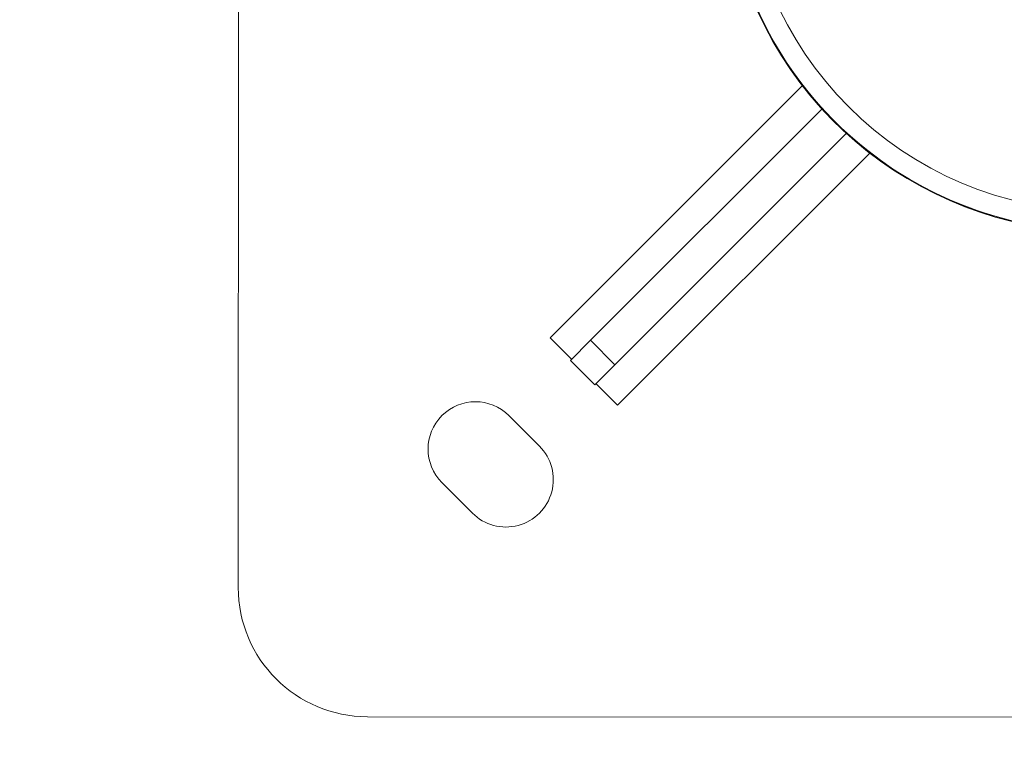
# Model space of a CAD drawing. Units: millimetres. Extents: x 1850 to 12186, y 1858 to 11546.
# Drawn here: x 9728 to 9957, y 5677 to 5844 of the extents above; entities that cross this region are included whole.
import ezdxf

# ---------------------------------------------------------------- set-up
doc = ezdxf.new("R2010")
doc.units = ezdxf.units.MM
doc.styles.get("Standard").update_dxf_attribs({"font": 'arial.ttf'})
doc.dimstyles.get("Standard").update_dxf_attribs({"dimtxt": 0.18, "dimasz": 0.18, "dimexe": 0.18, "dimexo": 0.0625, "dimgap": 0.09, "dimtad": 0, "dimtih": 1, "dimtoh": 1, "dimdec": 4, "dimzin": 0, "dimdsep": 46, "dimtxsty": 'Standard', "dimcen": 0.09, "dimadec": 0, "dimazin": 0, "dimtfac": 1, "dimtdec": 4, "dimtofl": 0, "dimtmove": 0, "dimatfit": 3, "dimfxl": 1, "dimtolj": 1, "dimtzin": 0, "dimarcsym": 0})

# ---------------------------------------------------------------- blocks, each defined once
blk = doc.blocks.new('*D10')
at = {"color": 0, "lineweight": -2, "transparency": 16777216}
for p, q in [((2365.65, 11144.5), (2365.65, 11204.68)), ((2545.65, 11204.5), (12006.09, 11204.5)), ((12186.09, 11144.5), (12186.09, 11204.68))]:
    blk.add_line(p, q, dxfattribs=at)
at = {"color": 0, "transparency": 16777216}
for points in [[(2545.65, 11234.5), (2545.65, 11174.5), (2365.65, 11204.5)], [(12006.09, 11234.5), (12006.09, 11174.5), (12186.09, 11204.5)]]:
    blk.add_solid(points, dxfattribs=at)
at = {"layer": 'Defpoints', "color": 0, "transparency": 16777216}
for p in [(12186.09, 11204.5), (2365.65, 4001.09), (12186.09, 4001.09)]:
    blk.add_point(p, dxfattribs=at)
at = {"color": 0, "lineweight": 13, "transparency": 16777216, "insert": (7275.87, 11382.15), "char_height": 250, "attachment_point": 5}
blk.add_mtext('\\A1;980', dxfattribs=at)
blk = doc.blocks.new('top')
at = {"color": 0, "linetype": 'Continuous', "lineweight": 0}
for p, q in [((11538.67, 3521.58), (11538.74, 3671.5)), ((11669.58, 3638.03), (11611.04, 3579.54)), ((11674.15, 3632.6), (11620.43, 3578.93)), ((11626.08, 3573.27), (11679.8, 3626.94)), ((11626.69, 3563.88), (11685.23, 3622.37)), ((11611.04, 3579.54), (11616.04, 3574.54)), ((11615.76, 3574.27), (11620.43, 3578.93)), ((11626.08, 3573.27), (11620.43, 3578.93)), ((11621.42, 3568.61), (11615.76, 3574.27)), ((11626.08, 3573.27), (11621.42, 3568.61)), ((11626.69, 3563.88), (11621.69, 3568.88)), ((11601.51, 3561.44), (11608.58, 3554.37)), ((11593.01, 3538.82), (11585.95, 3545.89)), ((11908.66, 3491.41), (11568.66, 3491.56))]:
    blk.add_line(p, q, dxfattribs=at)
blk.add_circle((11738.75, 3691.49), 82.57, dxfattribs=at)
for centre, radius, start, end in [((11738.75, 3691.49), 87.25, 190.8638, 10.8638), ((11738.75, 3691.49), 87.41, 199.4452, 278.8529), ((11738.75, 3691.49), 87.25, 199.3401, 278.8529), ((11593.73, 3553.67), 11, 44.9749, 224.9749), ((11600.8, 3546.59), 11, 224.9749, 44.9749), ((11568.67, 3521.56), 30, 179.9749, 269.9749)]:
    blk.add_arc(centre, radius, start, end, dxfattribs=at)

msp = doc.modelspace()

# ---------------------------------------------------------------- block references
msp.add_blockref('top', (-1759.86494, 2190.25992))

# ---------------------------------------------------------------- dimensions: what is measured, and where the dimension line sits
at = {"lineweight": 13}
dim = msp.add_linear_dim(base=(12186.08568, 11204.50181), p1=(2365.65148, 4001.09006), p2=(12186.08568, 4001.09006), text='980', dimstyle='Standard', override={"dimtxt": 250, "dimasz": 180, "dimgap": 50, "dimtad": 3, "dimtih": 0, "dimfxl": 60, "dimfxlon": 1}, dxfattribs=at)
dim.commit()
dim.dimension.update_dxf_attribs({"geometry": '*D10', "text_midpoint": (7275.86858, 11382.14506)})

doc.saveas('drawing.dxf')
